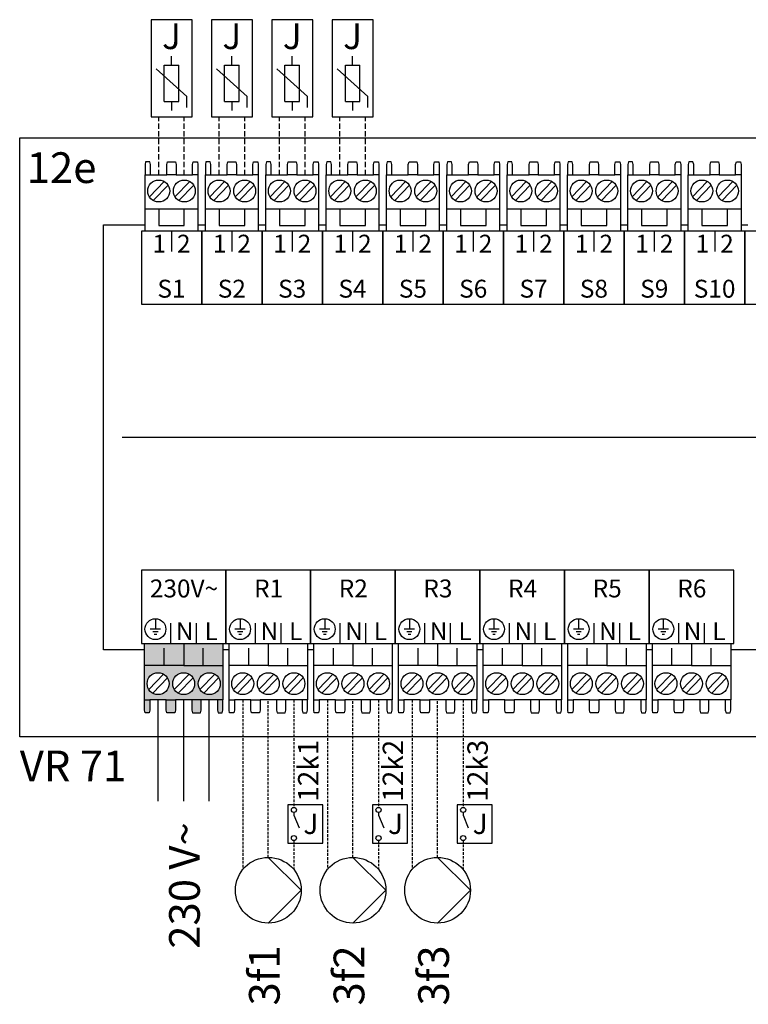
# Model space of a CAD drawing. Units: millimetres. Extents: x -1066 to 98122, y 3283 to 24060.
# Drawn here: x 20973 to 21258, y 7493 to 7878 of the extents above; entities that cross this region are included whole.
import ezdxf
from ezdxf.enums import TextEntityAlignment as Align

# ---------------------------------------------------------------- set-up
doc = ezdxf.new("R2010")
doc.units = ezdxf.units.MM
doc.linetypes.add('DASHEDX2', pattern=[1.5, 1, -0.5])
for name, color, linetype in [('VG_H_SYMBOL', 7, 'Continuous'), ('VG_MCT', 7, 'Continuous'), ('VG_MCT_LINE 230V 400V', 241, 'Continuous'), ('VG_MCT_LINE_ELV', 7, 'DASHEDX2'), ('VG_MCT_TEXT', 7, 'Continuous')]:
    doc.layers.add(name, color=color, linetype=linetype)
doc.styles.get("Standard").update_dxf_attribs({"font": 'arial.ttf'})

msp = doc.modelspace()

# ---------------------------------------------------------------- hatches: boundary and pattern name
at = {"true_color": 0xafd9aa}
h = msp.add_hatch(color=9, dxfattribs=at)
h.dxf.hatch_style = 1
h.paths.add_polyline_path([(21050.26, 7612.18), (21052.37, 7612.18), (21052.37, 7625.66), (21037.06, 7625.66), (21021.74, 7625.66), (21021.74, 7612.18), (21023.86, 7612.18), (21030.26, 7612.18), (21033.86, 7612.18), (21040.26, 7612.18), (21043.86, 7612.18)])
h.paths.add_polyline_path([(21047.06, 7614.23, -1), (21047.06, 7622.8, -1)], flags=16)
h.paths.add_polyline_path([(21037.06, 7614.23, -1), (21037.06, 7622.8, -1)], flags=16)
h.paths.add_polyline_path([(21027.06, 7614.23, -1), (21027.06, 7622.8, -1)], flags=16)
h.paths.add_polyline_path([(21043.59, 7607.08), (21043.86, 7608.1), (21043.86, 7612.18), (21040.26, 7612.18), (21040.26, 7608.1), (21040.53, 7607.08)])
h.paths.add_polyline_path([(21052.16, 7607.08), (21052.37, 7608.1), (21052.37, 7612.18), (21050.26, 7612.18), (21050.26, 7608.1), (21050.53, 7607.08)])
h.paths.add_polyline_path([(21033.58, 7607.08), (21033.86, 7608.1), (21033.86, 7612.18), (21030.26, 7612.18), (21030.26, 7608.1), (21030.52, 7607.08)])
h.paths.add_polyline_path([(21023.58, 7607.08), (21023.86, 7608.1), (21023.86, 7612.18), (21021.74, 7612.18), (21021.74, 7608.1), (21021.95, 7607.08)])
h.paths.add_polyline_path([(21029.4, 7625.66), (21029.4, 7631.79), (21021.74, 7631.79), (21021.74, 7625.66)])
h.paths.add_polyline_path([(21037.06, 7625.66), (21037.06, 7631.79), (21029.4, 7631.79), (21029.4, 7625.66)])
h.paths.add_polyline_path([(21044.71, 7625.66), (21044.71, 7631.79), (21037.06, 7631.79), (21037.06, 7625.66)])
h.paths.add_polyline_path([(21052.37, 7625.66), (21052.37, 7631.79), (21044.71, 7631.79), (21044.71, 7625.66)])
h.paths.add_polyline_path([(21052.37, 7631.79), (21052.37, 7634.24), (21037.06, 7634.24), (21037.06, 7631.79)])
h.paths.add_polyline_path([(21037.06, 7631.79), (21037.06, 7634.24), (21021.74, 7634.24), (21021.74, 7631.79)])

# ---------------------------------------------------------------- linework, layer by layer
at = {"layer": 'VG_H_SYMBOL', "linetype": 'Continuous'}
for p, q in [((21070.13, 7550.6), (21082.98, 7537.75)), ((21103.21, 7550.6), (21116.06, 7537.75)), ((21136.28, 7550.6), (21149.14, 7537.75)), ((21082.98, 7537.75), (21070.13, 7524.9)), ((21116.06, 7537.75), (21103.21, 7524.9)), ((21149.14, 7537.75), (21136.28, 7524.9))]:
    msp.add_line(p, q, dxfattribs=at)
for centre in [(21070.13, 7537.75), (21103.21, 7537.75), (21136.28, 7537.75)]:
    msp.add_circle(centre, 12.85, dxfattribs=at)
at = {"layer": 'VG_MCT'}
for p, q in [((21032.31, 7860.22), (21032.31, 7863.76)), ((21055.89, 7860.22), (21055.89, 7863.76)), ((21055.89, 7860.22), (21055.89, 7863.76)), ((21079.47, 7860.22), (21079.47, 7863.76)), ((21079.47, 7860.22), (21079.47, 7863.76)), ((21103.06, 7860.22), (21103.06, 7863.76)), ((21103.06, 7860.22), (21103.06, 7863.76)), ((21029.48, 7846.08), (21029.48, 7860.22)), ((21029.48, 7860.22), (21035.14, 7860.22)), ((21035.14, 7846.08), (21035.14, 7860.22)), ((21053.06, 7846.08), (21053.06, 7860.22)), ((21053.06, 7860.22), (21058.72, 7860.22)), ((21053.06, 7846.08), (21053.06, 7860.22)), ((21053.06, 7860.22), (21058.72, 7860.22)), ((21058.72, 7846.08), (21058.72, 7860.22)), ((21058.72, 7846.08), (21058.72, 7860.22)), ((21076.64, 7846.08), (21076.64, 7860.22)), ((21076.64, 7860.22), (21082.3, 7860.22)), ((21076.64, 7846.08), (21076.64, 7860.22)), ((21076.64, 7860.22), (21082.3, 7860.22)), ((21082.3, 7846.08), (21082.3, 7860.22)), ((21082.3, 7846.08), (21082.3, 7860.22)), ((21100.23, 7846.08), (21100.23, 7860.22)), ((21100.23, 7860.22), (21105.88, 7860.22)), ((21100.23, 7846.08), (21100.23, 7860.22)), ((21100.23, 7860.22), (21105.88, 7860.22)), ((21105.88, 7846.08), (21105.88, 7860.22)), ((21105.88, 7846.08), (21105.88, 7860.22)), ((21038.3, 7848.03), (21026.31, 7858.82)), ((21061.88, 7848.03), (21049.9, 7858.82)), ((21061.88, 7848.03), (21049.9, 7858.82)), ((21085.47, 7848.03), (21073.48, 7858.82)), ((21085.47, 7848.03), (21073.48, 7858.82)), ((21109.05, 7848.03), (21097.06, 7858.82)), ((21109.05, 7848.03), (21097.06, 7858.82)), ((21029.48, 7846.08), (21035.14, 7846.08)), ((21032.31, 7846.08), (21032.31, 7842.55)), ((21038.3, 7843.79), (21038.3, 7848.03)), ((21053.06, 7846.08), (21058.72, 7846.08)), ((21053.06, 7846.08), (21058.72, 7846.08)), ((21055.89, 7846.08), (21055.89, 7842.55)), ((21055.89, 7846.08), (21055.89, 7842.55)), ((21061.88, 7843.79), (21061.88, 7848.03)), ((21061.88, 7843.79), (21061.88, 7848.03)), ((21076.64, 7846.08), (21082.3, 7846.08)), ((21076.64, 7846.08), (21082.3, 7846.08)), ((21079.47, 7846.08), (21079.47, 7842.55)), ((21079.47, 7846.08), (21079.47, 7842.55)), ((21085.47, 7843.79), (21085.47, 7848.03)), ((21085.47, 7843.79), (21085.47, 7848.03)), ((21100.23, 7846.08), (21105.88, 7846.08)), ((21100.23, 7846.08), (21105.88, 7846.08)), ((21103.06, 7846.08), (21103.06, 7842.55)), ((21103.06, 7846.08), (21103.06, 7842.55)), ((21109.05, 7843.79), (21109.05, 7848.03)), ((21109.05, 7843.79), (21109.05, 7848.03)), ((21022, 7795.37), (21022, 7817.43)), ((21024.11, 7817.43), (21030.51, 7817.43)), ((21034.11, 7817.43), (21040.51, 7817.43)), ((21042.62, 7817.43), (21042.62, 7795.37)), ((21045.58, 7795.37), (21045.58, 7817.43)), ((21047.69, 7817.43), (21054.09, 7817.43)), ((21057.69, 7817.43), (21064.09, 7817.43)), ((21066.2, 7817.43), (21066.2, 7795.37)), ((21069.16, 7795.37), (21069.16, 7817.43)), ((21071.27, 7817.43), (21077.67, 7817.43)), ((21081.27, 7817.43), (21087.67, 7817.43)), ((21089.78, 7817.43), (21089.78, 7795.37)), ((21092.74, 7795.37), (21092.74, 7817.43)), ((21094.85, 7817.43), (21101.25, 7817.43)), ((21104.85, 7817.43), (21111.25, 7817.43)), ((21113.37, 7817.43), (21113.37, 7795.37)), ((21116.33, 7795.37), (21116.33, 7817.43)), ((21118.43, 7817.43), (21124.83, 7817.43)), ((21128.43, 7817.43), (21134.83, 7817.43)), ((21136.95, 7817.43), (21136.95, 7795.37)), ((21139.91, 7795.37), (21139.91, 7817.43)), ((21142.02, 7817.43), (21148.42, 7817.43)), ((21152.02, 7817.43), (21158.42, 7817.43)), ((21160.53, 7817.43), (21160.53, 7795.37)), ((21163.49, 7795.37), (21163.49, 7817.43)), ((21165.6, 7817.43), (21172, 7817.43)), ((21175.6, 7817.43), (21182, 7817.43)), ((21184.11, 7817.43), (21184.11, 7795.37)), ((21187.07, 7795.37), (21187.07, 7817.43)), ((21189.18, 7817.43), (21195.58, 7817.43)), ((21199.18, 7817.43), (21205.58, 7817.43)), ((21207.69, 7817.43), (21207.69, 7795.37)), ((21210.65, 7795.37), (21210.65, 7817.43)), ((21212.76, 7817.43), (21219.16, 7817.43)), ((21222.76, 7817.43), (21229.16, 7817.43)), ((21231.28, 7817.43), (21231.28, 7795.37)), ((21234.24, 7795.37), (21234.24, 7817.43)), ((21236.35, 7817.43), (21242.75, 7817.43)), ((21246.35, 7817.43), (21252.75, 7817.43)), ((21254.86, 7817.43), (21254.86, 7795.37)), ((21023.64, 7808.87), (21029.41, 7814.83)), ((21033.64, 7808.87), (21039.41, 7814.83)), ((21047.22, 7808.87), (21052.99, 7814.83)), ((21057.22, 7808.87), (21062.99, 7814.83)), ((21070.8, 7808.87), (21076.58, 7814.83)), ((21080.8, 7808.87), (21086.58, 7814.83)), ((21094.39, 7808.87), (21100.16, 7814.83)), ((21104.39, 7808.87), (21110.16, 7814.83)), ((21117.97, 7808.87), (21123.74, 7814.83)), ((21127.97, 7808.87), (21133.74, 7814.83)), ((21141.55, 7808.87), (21147.32, 7814.83)), ((21151.55, 7808.87), (21157.32, 7814.83)), ((21165.13, 7808.87), (21170.91, 7814.83)), ((21175.13, 7808.87), (21180.91, 7814.83)), ((21188.72, 7808.87), (21194.49, 7814.83)), ((21198.72, 7808.87), (21204.49, 7814.83)), ((21212.3, 7808.87), (21218.07, 7814.83)), ((21222.3, 7808.87), (21228.07, 7814.83)), ((21235.88, 7808.87), (21241.65, 7814.83)), ((21245.88, 7808.87), (21251.65, 7814.83)), ((21025.2, 7807.36), (21030.97, 7813.33)), ((21035.2, 7807.36), (21040.97, 7813.33)), ((21048.78, 7807.36), (21054.55, 7813.33)), ((21058.78, 7807.36), (21064.55, 7813.33)), ((21072.36, 7807.36), (21078.13, 7813.33)), ((21082.36, 7807.36), (21088.13, 7813.33)), ((21095.94, 7807.36), (21101.71, 7813.33)), ((21105.94, 7807.36), (21111.71, 7813.33)), ((21119.52, 7807.36), (21125.3, 7813.33)), ((21129.52, 7807.36), (21135.3, 7813.33)), ((21143.11, 7807.36), (21148.88, 7813.33)), ((21153.11, 7807.36), (21158.88, 7813.33)), ((21166.69, 7807.36), (21172.46, 7813.33)), ((21176.69, 7807.36), (21182.46, 7813.33)), ((21190.27, 7807.36), (21196.04, 7813.33)), ((21200.27, 7807.36), (21206.04, 7813.33)), ((21213.85, 7807.36), (21219.62, 7813.33)), ((21223.85, 7807.36), (21229.62, 7813.33)), ((21237.44, 7807.36), (21243.21, 7813.33)), ((21247.44, 7807.36), (21253.21, 7813.33)), ((21042.62, 7803.95), (21022, 7803.95)), ((21066.2, 7803.95), (21045.58, 7803.95)), ((21089.78, 7803.95), (21069.16, 7803.95)), ((21113.37, 7803.95), (21092.74, 7803.95)), ((21136.95, 7803.95), (21116.33, 7803.95)), ((21160.53, 7803.95), (21139.91, 7803.95)), ((21184.11, 7803.95), (21163.49, 7803.95)), ((21207.69, 7803.95), (21187.07, 7803.95)), ((21231.28, 7803.95), (21210.65, 7803.95)), ((21254.86, 7803.95), (21234.24, 7803.95)), ((21032.31, 7795.37), (21032.31, 7787.44)), ((21055.89, 7795.37), (21055.89, 7787.44)), ((21079.47, 7795.37), (21079.47, 7787.44)), ((21103.06, 7795.37), (21103.06, 7787.44)), ((21126.64, 7795.37), (21126.64, 7787.44)), ((21150.22, 7795.37), (21150.22, 7787.44)), ((21173.8, 7795.37), (21173.8, 7787.44)), ((21197.38, 7795.37), (21197.38, 7787.44)), ((21220.97, 7795.37), (21220.97, 7787.44)), ((21244.55, 7795.37), (21244.55, 7787.44)), ((21012.99, 7714.81), (21459.81, 7714.81)), ((21026.02, 7643.9), (21026.02, 7639.81)), ((21032.05, 7634.24), (21032.05, 7642.17)), ((21042.06, 7634.24), (21042.06, 7642.17)), ((21053.59, 7634.24), (21053.59, 7642.17)), ((21059.09, 7643.9), (21059.09, 7639.81)), ((21065.13, 7634.24), (21065.13, 7642.17)), ((21075.13, 7634.24), (21075.13, 7642.17)), ((21086.67, 7634.24), (21086.67, 7642.17)), ((21092.17, 7643.9), (21092.17, 7639.81)), ((21098.21, 7634.24), (21098.21, 7642.17)), ((21108.21, 7634.24), (21108.21, 7642.17)), ((21119.75, 7634.24), (21119.75, 7642.17)), ((21119.75, 7634.24), (21119.75, 7642.17)), ((21125.25, 7643.9), (21125.25, 7639.81)), ((21131.28, 7634.24), (21131.28, 7642.17)), ((21141.29, 7634.24), (21141.29, 7642.17)), ((21152.82, 7634.24), (21152.82, 7642.17)), ((21158.32, 7643.9), (21158.32, 7639.81)), ((21164.36, 7634.24), (21164.36, 7642.17)), ((21174.36, 7634.24), (21174.36, 7642.17)), ((21185.9, 7634.24), (21185.9, 7642.17)), ((21191.4, 7643.9), (21191.4, 7639.81)), ((21197.43, 7634.24), (21197.43, 7642.17)), ((21207.44, 7634.24), (21207.44, 7642.17)), ((21218.97, 7634.24), (21218.97, 7642.17)), ((21224.48, 7643.9), (21224.48, 7639.81)), ((21230.51, 7634.24), (21230.51, 7642.17)), ((21240.52, 7634.24), (21240.52, 7642.17)), ((21252.05, 7634.24), (21252.05, 7642.17)), ((21028.06, 7639.81), (21023.98, 7639.81)), ((21027.04, 7638.79), (21025, 7638.79)), ((21026.53, 7637.77), (21025.51, 7637.77)), ((21061.14, 7639.81), (21057.05, 7639.81)), ((21060.12, 7638.79), (21058.07, 7638.79)), ((21059.6, 7637.77), (21058.58, 7637.77)), ((21094.21, 7639.81), (21090.13, 7639.81)), ((21093.19, 7638.79), (21091.15, 7638.79)), ((21092.68, 7637.77), (21091.66, 7637.77)), ((21127.29, 7639.81), (21123.21, 7639.81)), ((21126.27, 7638.79), (21124.23, 7638.79)), ((21125.76, 7637.77), (21124.74, 7637.77)), ((21160.36, 7639.81), (21156.28, 7639.81)), ((21159.34, 7638.79), (21157.3, 7638.79)), ((21158.83, 7637.77), (21157.81, 7637.77)), ((21193.44, 7639.81), (21189.36, 7639.81)), ((21192.42, 7638.79), (21190.38, 7638.79)), ((21191.91, 7637.77), (21190.89, 7637.77)), ((21226.52, 7639.81), (21222.43, 7639.81)), ((21225.5, 7638.79), (21223.45, 7638.79)), ((21224.99, 7637.77), (21223.97, 7637.77)), ((21021.74, 7634.24), (21052.37, 7634.24)), ((21021.74, 7612.18), (21021.74, 7634.24)), ((21052.37, 7634.24), (21052.37, 7612.18)), ((21054.82, 7634.24), (21085.45, 7634.24)), ((21054.82, 7612.18), (21054.82, 7634.24)), ((21085.45, 7634.24), (21085.45, 7612.18)), ((21087.9, 7634.24), (21118.52, 7634.24)), ((21087.9, 7612.18), (21087.9, 7634.24)), ((21118.52, 7634.24), (21118.52, 7612.18)), ((21120.97, 7634.24), (21151.6, 7634.24)), ((21120.97, 7612.18), (21120.97, 7634.24)), ((21151.6, 7634.24), (21151.6, 7612.18)), ((21154.05, 7634.24), (21184.67, 7634.24)), ((21154.05, 7612.18), (21154.05, 7634.24)), ((21184.67, 7634.24), (21184.67, 7612.18)), ((21187.12, 7634.24), (21217.75, 7634.24)), ((21187.12, 7612.18), (21187.12, 7634.24)), ((21217.75, 7634.24), (21217.75, 7612.18)), ((21220.2, 7634.24), (21250.83, 7634.24)), ((21220.2, 7612.18), (21220.2, 7634.24)), ((21250.83, 7634.24), (21250.83, 7612.18)), ((21029.4, 7625.66), (21029.4, 7632.4)), ((21044.71, 7625.66), (21044.71, 7632.4)), ((21062.48, 7625.66), (21062.48, 7632.4)), ((21077.79, 7625.66), (21077.79, 7632.4)), ((21095.55, 7625.66), (21095.55, 7632.4)), ((21110.86, 7625.66), (21110.86, 7632.4)), ((21128.63, 7625.66), (21128.63, 7632.4)), ((21143.94, 7625.66), (21143.94, 7632.4)), ((21161.7, 7625.66), (21161.7, 7632.4)), ((21177.02, 7625.66), (21177.02, 7632.4)), ((21194.78, 7625.66), (21194.78, 7632.4)), ((21210.09, 7625.66), (21210.09, 7632.4)), ((21227.86, 7625.66), (21227.86, 7632.4)), ((21243.17, 7625.66), (21243.17, 7632.4)), ((21037.06, 7625.66), (21052.37, 7625.66)), ((21070.13, 7625.66), (21085.45, 7625.66)), ((21103.21, 7625.66), (21118.52, 7625.66)), ((21136.28, 7625.66), (21151.6, 7625.66)), ((21169.36, 7625.66), (21184.67, 7625.66)), ((21202.44, 7625.66), (21217.75, 7625.66)), ((21235.51, 7625.66), (21250.83, 7625.66)), ((21029.17, 7622.25), (21023.39, 7616.28)), ((21039.17, 7622.25), (21033.39, 7616.28)), ((21049.17, 7622.25), (21043.39, 7616.28)), ((21062.24, 7622.25), (21056.47, 7616.28)), ((21072.24, 7622.25), (21066.47, 7616.28)), ((21082.24, 7622.25), (21076.47, 7616.28)), ((21095.32, 7622.25), (21089.55, 7616.28)), ((21105.32, 7622.25), (21099.55, 7616.28)), ((21115.32, 7622.25), (21109.55, 7616.28)), ((21128.39, 7622.25), (21122.62, 7616.28)), ((21138.39, 7622.25), (21132.62, 7616.28)), ((21148.39, 7622.25), (21142.62, 7616.28)), ((21161.47, 7622.25), (21155.7, 7616.28)), ((21171.47, 7622.25), (21165.7, 7616.28)), ((21181.47, 7622.25), (21175.7, 7616.28)), ((21194.55, 7622.25), (21188.78, 7616.28)), ((21204.55, 7622.25), (21198.78, 7616.28)), ((21214.55, 7622.25), (21208.78, 7616.28)), ((21227.62, 7622.25), (21221.85, 7616.28)), ((21237.62, 7622.25), (21231.85, 7616.28)), ((21247.62, 7622.25), (21241.85, 7616.28)), ((21030.72, 7620.74), (21024.95, 7614.78)), ((21040.72, 7620.74), (21034.95, 7614.78)), ((21050.72, 7620.74), (21044.95, 7614.78)), ((21063.8, 7620.74), (21058.03, 7614.78)), ((21073.8, 7620.74), (21068.03, 7614.78)), ((21083.8, 7620.74), (21078.03, 7614.78)), ((21096.87, 7620.74), (21091.1, 7614.78)), ((21106.87, 7620.74), (21101.1, 7614.78)), ((21116.87, 7620.74), (21111.1, 7614.78)), ((21129.95, 7620.74), (21124.18, 7614.78)), ((21139.95, 7620.74), (21134.18, 7614.78)), ((21149.95, 7620.74), (21144.18, 7614.78)), ((21163.03, 7620.74), (21157.25, 7614.78)), ((21173.03, 7620.74), (21167.25, 7614.78)), ((21183.03, 7620.74), (21177.25, 7614.78)), ((21196.1, 7620.74), (21190.33, 7614.78)), ((21206.1, 7620.74), (21200.33, 7614.78)), ((21216.1, 7620.74), (21210.33, 7614.78)), ((21229.18, 7620.74), (21223.41, 7614.78)), ((21239.18, 7620.74), (21233.41, 7614.78)), ((21249.18, 7620.74), (21243.41, 7614.78)), ((21030.26, 7612.18), (21023.86, 7612.18)), ((21040.26, 7612.18), (21033.86, 7612.18)), ((21050.26, 7612.18), (21043.86, 7612.18)), ((21063.33, 7612.18), (21056.93, 7612.18)), ((21073.33, 7612.18), (21066.93, 7612.18)), ((21083.33, 7612.18), (21076.93, 7612.18)), ((21096.41, 7612.18), (21090.01, 7612.18)), ((21106.41, 7612.18), (21100.01, 7612.18)), ((21116.41, 7612.18), (21110.01, 7612.18)), ((21129.48, 7612.18), (21123.08, 7612.18)), ((21139.48, 7612.18), (21133.08, 7612.18)), ((21149.48, 7612.18), (21143.08, 7612.18)), ((21162.56, 7612.18), (21156.16, 7612.18)), ((21172.56, 7612.18), (21166.16, 7612.18)), ((21182.56, 7612.18), (21176.16, 7612.18)), ((21195.64, 7612.18), (21189.24, 7612.18)), ((21205.64, 7612.18), (21199.24, 7612.18)), ((21215.64, 7612.18), (21209.24, 7612.18)), ((21228.71, 7612.18), (21222.31, 7612.18)), ((21238.71, 7612.18), (21232.31, 7612.18)), ((21248.71, 7612.18), (21242.31, 7612.18)), ((21080.13, 7568.13), (21080.13, 7567.13)), ((21080.13, 7568.13), (21080.13, 7567.13)), ((21080.13, 7567.13), (21082.13, 7562.13)), ((21080.13, 7567.13), (21082.13, 7562.13)), ((21113.21, 7568.13), (21113.21, 7567.13)), ((21113.21, 7568.13), (21113.21, 7567.13)), ((21113.21, 7567.13), (21115.21, 7562.13)), ((21113.21, 7567.13), (21115.21, 7562.13)), ((21146.28, 7568.13), (21146.28, 7567.13)), ((21146.28, 7568.13), (21146.28, 7567.13)), ((21146.28, 7567.13), (21148.28, 7562.13)), ((21146.28, 7567.13), (21148.28, 7562.13))]:
    msp.add_line(p, q, dxfattribs=at)
for points in [[(21024.31, 7878.06), (21024.31, 7840.06), (21040.31, 7840.06), (21040.31, 7878.06)], [(21047.89, 7878.06), (21047.89, 7840.06), (21063.89, 7840.06), (21063.89, 7878.06)], [(21047.89, 7878.06), (21047.89, 7840.06), (21063.89, 7840.06), (21063.89, 7878.06)], [(21071.47, 7878.06), (21071.47, 7840.06), (21087.47, 7840.06), (21087.47, 7878.06)], [(21071.47, 7878.06), (21071.47, 7840.06), (21087.47, 7840.06), (21087.47, 7878.06)], [(21095.06, 7878.06), (21095.06, 7840.06), (21111.06, 7840.06), (21111.06, 7878.06)], [(21095.06, 7878.06), (21095.06, 7840.06), (21111.06, 7840.06), (21111.06, 7878.06)], [(20972.98, 7831.92), (21491.39, 7831.92), (21491.39, 7597.66), (20972.98, 7597.66)], [(21044.1, 7766.79), (21044.1, 7795.37), (21020.52, 7795.37), (21020.52, 7766.79)], [(21067.68, 7766.79), (21067.68, 7795.37), (21044.1, 7795.37), (21044.1, 7766.79)], [(21091.26, 7766.79), (21091.26, 7795.37), (21067.68, 7795.37), (21067.68, 7766.79)], [(21114.85, 7766.79), (21114.85, 7795.37), (21091.26, 7795.37), (21091.26, 7766.79)], [(21138.43, 7766.79), (21138.43, 7795.37), (21114.85, 7795.37), (21114.85, 7766.79)], [(21162.01, 7766.79), (21162.01, 7795.37), (21138.43, 7795.37), (21138.43, 7766.79)], [(21185.59, 7766.79), (21185.59, 7795.37), (21162.01, 7795.37), (21162.01, 7766.79)], [(21209.17, 7766.79), (21209.17, 7795.37), (21185.59, 7795.37), (21185.59, 7766.79)], [(21232.76, 7766.79), (21232.76, 7795.37), (21209.17, 7795.37), (21209.17, 7766.79)], [(21256.34, 7766.79), (21256.34, 7795.37), (21232.76, 7795.37), (21232.76, 7766.79)], [(21279.92, 7766.79), (21279.92, 7795.37), (21256.34, 7795.37), (21256.34, 7766.79)], [(21053.59, 7662.82), (21020.52, 7662.82), (21020.52, 7634.24), (21053.59, 7634.24)], [(21086.67, 7662.82), (21053.59, 7662.82), (21053.59, 7634.24), (21086.67, 7634.24)], [(21119.75, 7662.82), (21086.67, 7662.82), (21086.67, 7634.24), (21119.75, 7634.24)], [(21152.82, 7662.82), (21119.75, 7662.82), (21119.75, 7634.24), (21152.82, 7634.24)], [(21185.9, 7662.82), (21152.82, 7662.82), (21152.82, 7634.24), (21185.9, 7634.24)], [(21218.97, 7662.82), (21185.9, 7662.82), (21185.9, 7634.24), (21218.97, 7634.24)], [(21252.05, 7662.82), (21218.97, 7662.82), (21218.97, 7634.24), (21252.05, 7634.24)], [(21077.79, 7556.13), (21091.48, 7556.13), (21091.48, 7571.13), (21077.79, 7571.13)], [(21077.79, 7556.13), (21091.48, 7556.13), (21091.48, 7571.13), (21077.79, 7571.13)], [(21110.87, 7556.13), (21124.56, 7556.13), (21124.56, 7571.13), (21110.87, 7571.13)], [(21110.87, 7556.13), (21124.56, 7556.13), (21124.56, 7571.13), (21110.87, 7571.13)], [(21143.95, 7556.13), (21157.63, 7556.13), (21157.63, 7571.13), (21143.95, 7571.13)], [(21143.95, 7556.13), (21157.63, 7556.13), (21157.63, 7571.13), (21143.95, 7571.13)]]:
    msp.add_lwpolyline(points, close=True, dxfattribs=at)
for points in [[(21024.11, 7817.43), (21024.11, 7821.51), (21023.84, 7822.53), (21022.2, 7822.53), (21022, 7821.51), (21022, 7817.43), (21024.11, 7817.43)], [(21030.51, 7817.43), (21030.51, 7821.51), (21030.78, 7822.53), (21033.84, 7822.53), (21034.11, 7821.51), (21034.11, 7817.43), (21030.51, 7817.43)], [(21040.51, 7817.43), (21040.51, 7821.51), (21040.78, 7822.53), (21042.42, 7822.53), (21042.62, 7821.51), (21042.62, 7817.43), (21040.51, 7817.43)], [(21047.69, 7817.43), (21047.69, 7821.51), (21047.42, 7822.53), (21045.78, 7822.53), (21045.58, 7821.51), (21045.58, 7817.43), (21047.69, 7817.43)], [(21054.09, 7817.43), (21054.09, 7821.51), (21054.36, 7822.53), (21057.42, 7822.53), (21057.69, 7821.51), (21057.69, 7817.43), (21054.09, 7817.43)], [(21064.09, 7817.43), (21064.09, 7821.51), (21064.36, 7822.53), (21066, 7822.53), (21066.2, 7821.51), (21066.2, 7817.43), (21064.09, 7817.43)], [(21071.27, 7817.43), (21071.27, 7821.51), (21071, 7822.53), (21069.37, 7822.53), (21069.16, 7821.51), (21069.16, 7817.43), (21071.28, 7817.43)], [(21077.67, 7817.43), (21077.67, 7821.51), (21077.94, 7822.53), (21081, 7822.53), (21081.27, 7821.51), (21081.27, 7817.43), (21077.67, 7817.43)], [(21087.67, 7817.43), (21087.67, 7821.51), (21087.95, 7822.53), (21089.58, 7822.53), (21089.78, 7821.51), (21089.78, 7817.43), (21087.67, 7817.43)], [(21094.85, 7817.43), (21094.85, 7821.51), (21094.58, 7822.53), (21092.95, 7822.53), (21092.74, 7821.51), (21092.74, 7817.43), (21094.86, 7817.43)], [(21101.25, 7817.43), (21101.25, 7821.51), (21101.52, 7822.53), (21104.59, 7822.53), (21104.85, 7821.51), (21104.85, 7817.43), (21101.25, 7817.43)], [(21111.25, 7817.43), (21111.25, 7821.51), (21111.53, 7822.53), (21113.16, 7822.53), (21113.37, 7821.51), (21113.37, 7817.43), (21111.25, 7817.43)], [(21118.43, 7817.43), (21118.43, 7821.51), (21118.16, 7822.53), (21116.53, 7822.53), (21116.33, 7821.51), (21116.33, 7817.43), (21118.44, 7817.43)], [(21124.83, 7817.43), (21124.83, 7821.51), (21125.11, 7822.53), (21128.17, 7822.53), (21128.43, 7821.51), (21128.43, 7817.43), (21124.83, 7817.43)], [(21134.83, 7817.43), (21134.83, 7821.51), (21135.11, 7822.53), (21136.74, 7822.53), (21136.95, 7821.51), (21136.95, 7817.43), (21134.83, 7817.43)], [(21142.02, 7817.43), (21142.02, 7821.51), (21141.75, 7822.53), (21140.11, 7822.53), (21139.91, 7821.51), (21139.91, 7817.43), (21142.02, 7817.43)], [(21148.42, 7817.43), (21148.42, 7821.51), (21148.69, 7822.53), (21151.75, 7822.53), (21152.02, 7821.51), (21152.02, 7817.43), (21148.42, 7817.43)], [(21158.42, 7817.43), (21158.42, 7821.51), (21158.69, 7822.53), (21160.33, 7822.53), (21160.53, 7821.51), (21160.53, 7817.43), (21158.42, 7817.43)], [(21165.6, 7817.43), (21165.6, 7821.51), (21165.33, 7822.53), (21163.69, 7822.53), (21163.49, 7821.51), (21163.49, 7817.43), (21165.6, 7817.43)], [(21172, 7817.43), (21172, 7821.51), (21172.27, 7822.53), (21175.33, 7822.53), (21175.6, 7821.51), (21175.6, 7817.43), (21172, 7817.43)], [(21182, 7817.43), (21182, 7821.51), (21182.27, 7822.53), (21183.91, 7822.53), (21184.11, 7821.51), (21184.11, 7817.43), (21182, 7817.43)], [(21189.18, 7817.43), (21189.18, 7821.51), (21188.91, 7822.53), (21187.28, 7822.53), (21187.07, 7821.51), (21187.07, 7817.43), (21189.19, 7817.43)], [(21195.58, 7817.43), (21195.58, 7821.51), (21195.85, 7822.53), (21198.91, 7822.53), (21199.18, 7821.51), (21199.18, 7817.43), (21195.58, 7817.43)], [(21205.58, 7817.43), (21205.58, 7821.51), (21205.86, 7822.53), (21207.49, 7822.53), (21207.69, 7821.51), (21207.69, 7817.43), (21205.58, 7817.43)], [(21212.76, 7817.43), (21212.76, 7821.51), (21212.49, 7822.53), (21210.86, 7822.53), (21210.65, 7821.51), (21210.65, 7817.43), (21212.77, 7817.43)], [(21219.16, 7817.43), (21219.16, 7821.51), (21219.43, 7822.53), (21222.5, 7822.53), (21222.76, 7821.51), (21222.76, 7817.43), (21219.16, 7817.43)], [(21229.16, 7817.43), (21229.16, 7821.51), (21229.44, 7822.53), (21231.07, 7822.53), (21231.28, 7821.51), (21231.28, 7817.43), (21229.16, 7817.43)], [(21236.35, 7817.43), (21236.35, 7821.51), (21236.07, 7822.53), (21234.44, 7822.53), (21234.24, 7821.51), (21234.24, 7817.43), (21236.35, 7817.43)], [(21242.75, 7817.43), (21242.75, 7821.51), (21243.02, 7822.53), (21246.08, 7822.53), (21246.35, 7821.51), (21246.35, 7817.43), (21242.75, 7817.43)], [(21252.75, 7817.43), (21252.75, 7821.51), (21253.02, 7822.53), (21254.65, 7822.53), (21254.86, 7821.51), (21254.86, 7817.43), (21252.75, 7817.43)], [(21027.31, 7803.95), (21027.31, 7797.62), (21037.31, 7797.62), (21037.31, 7803.95)], [(21050.89, 7803.95), (21050.89, 7797.62), (21060.89, 7797.62), (21060.89, 7803.95)], [(21074.47, 7803.95), (21074.47, 7797.62), (21084.47, 7797.62), (21084.47, 7803.95)], [(21098.05, 7803.95), (21098.05, 7797.62), (21108.05, 7797.62), (21108.05, 7803.95)], [(21121.63, 7803.95), (21121.63, 7797.62), (21131.63, 7797.62), (21131.63, 7803.95)], [(21145.22, 7803.95), (21145.22, 7797.62), (21155.22, 7797.62), (21155.22, 7803.95)], [(21168.8, 7803.95), (21168.8, 7797.62), (21178.8, 7797.62), (21178.8, 7803.95)], [(21192.38, 7803.95), (21192.38, 7797.62), (21202.38, 7797.62), (21202.38, 7803.95)], [(21215.96, 7803.95), (21215.96, 7797.62), (21225.96, 7797.62), (21225.96, 7803.95)], [(21239.55, 7803.95), (21239.55, 7797.62), (21249.55, 7797.62), (21249.55, 7803.95)], [(21005.78, 7797.83), (21022, 7797.83)], [(21021.74, 7631.79), (21005.78, 7631.79), (21005.78, 7797.83)], [(21042.62, 7797.83), (21045.58, 7797.83)], [(21066.2, 7797.83), (21069.16, 7797.83)], [(21089.78, 7797.83), (21092.74, 7797.83)], [(21113.37, 7797.83), (21116.33, 7797.83)], [(21136.95, 7797.83), (21139.91, 7797.83)], [(21160.53, 7797.83), (21163.24, 7797.83)], [(21184.11, 7797.83), (21186.82, 7797.83)], [(21207.69, 7797.83), (21210.4, 7797.83)], [(21231.28, 7797.83), (21233.98, 7797.83)], [(21254.86, 7797.83), (21257.56, 7797.83)], [(21037.06, 7634.24), (21037.06, 7625.66), (21021.74, 7625.66)], [(21070.13, 7634.24), (21070.13, 7625.66), (21054.82, 7625.66)], [(21103.21, 7634.24), (21103.21, 7625.66), (21087.9, 7625.66)], [(21136.28, 7634.24), (21136.28, 7625.66), (21120.97, 7625.66)], [(21169.36, 7634.24), (21169.36, 7625.66), (21154.05, 7625.66)], [(21202.44, 7634.24), (21202.44, 7625.66), (21187.12, 7625.66)], [(21235.51, 7634.24), (21235.51, 7625.66), (21220.2, 7625.66)], [(21054.82, 7631.79), (21052.37, 7631.79)], [(21087.9, 7631.79), (21085.45, 7631.79)], [(21154.05, 7631.79), (21151.6, 7631.79)], [(21220.2, 7631.79), (21217.75, 7631.79)], [(21279.28, 7631.79), (21250.83, 7631.79)], [(21023.86, 7612.18), (21023.86, 7608.1), (21023.58, 7607.08), (21021.95, 7607.08), (21021.74, 7608.1), (21021.74, 7612.18), (21023.86, 7612.18)], [(21033.86, 7612.18), (21033.86, 7608.1), (21033.58, 7607.08), (21030.52, 7607.08), (21030.26, 7608.1), (21030.26, 7612.18), (21033.86, 7612.18)], [(21040.26, 7612.18), (21040.26, 7608.1), (21040.53, 7607.08), (21043.59, 7607.08), (21043.86, 7608.1), (21043.86, 7612.18), (21040.26, 7612.18)], [(21050.26, 7612.18), (21050.26, 7608.1), (21050.53, 7607.08), (21052.16, 7607.08), (21052.37, 7608.1), (21052.37, 7612.18), (21050.26, 7612.18)], [(21056.93, 7612.18), (21056.93, 7608.1), (21056.66, 7607.08), (21055.02, 7607.08), (21054.82, 7608.1), (21054.82, 7612.18), (21056.93, 7612.18)], [(21066.93, 7612.18), (21066.93, 7608.1), (21066.66, 7607.08), (21063.6, 7607.08), (21063.33, 7608.1), (21063.33, 7612.18), (21066.93, 7612.18)], [(21073.33, 7612.18), (21073.33, 7608.1), (21073.6, 7607.08), (21076.67, 7607.08), (21076.93, 7608.1), (21076.93, 7612.18), (21073.33, 7612.18)], [(21083.33, 7612.18), (21083.33, 7608.1), (21083.61, 7607.08), (21085.24, 7607.08), (21085.45, 7608.1), (21085.45, 7612.18), (21083.33, 7612.18)], [(21090.01, 7612.18), (21090.01, 7608.1), (21089.73, 7607.08), (21088.1, 7607.08), (21087.9, 7608.1), (21087.9, 7612.18), (21090.01, 7612.18)], [(21100.01, 7612.18), (21100.01, 7608.1), (21099.74, 7607.08), (21096.67, 7607.08), (21096.41, 7608.1), (21096.41, 7612.18), (21100.01, 7612.18)], [(21106.41, 7612.18), (21106.41, 7608.1), (21106.68, 7607.08), (21109.74, 7607.08), (21110.01, 7608.1), (21110.01, 7612.18), (21106.41, 7612.18)], [(21116.41, 7612.18), (21116.41, 7608.1), (21116.68, 7607.08), (21118.32, 7607.08), (21118.52, 7608.1), (21118.52, 7612.18), (21116.41, 7612.18)], [(21123.08, 7612.18), (21123.08, 7608.1), (21122.81, 7607.08), (21121.18, 7607.08), (21120.97, 7608.1), (21120.97, 7612.18), (21123.08, 7612.18)], [(21133.08, 7612.18), (21133.08, 7608.1), (21132.81, 7607.08), (21129.75, 7607.08), (21129.48, 7608.1), (21129.48, 7612.18), (21133.08, 7612.18)], [(21139.48, 7612.18), (21139.48, 7608.1), (21139.76, 7607.08), (21142.82, 7607.08), (21143.08, 7608.1), (21143.08, 7612.18), (21139.48, 7612.18)], [(21149.48, 7612.18), (21149.48, 7608.1), (21149.76, 7607.08), (21151.39, 7607.08), (21151.6, 7608.1), (21151.6, 7612.18), (21149.48, 7612.18)], [(21156.16, 7612.18), (21156.16, 7608.1), (21155.89, 7607.08), (21154.25, 7607.08), (21154.05, 7608.1), (21154.05, 7612.18), (21156.16, 7612.18)], [(21166.16, 7612.18), (21166.16, 7608.1), (21165.89, 7607.08), (21162.83, 7607.08), (21162.56, 7608.1), (21162.56, 7612.18), (21166.16, 7612.18)], [(21172.56, 7612.18), (21172.56, 7608.1), (21172.83, 7607.08), (21175.89, 7607.08), (21176.16, 7608.1), (21176.16, 7612.18), (21172.56, 7612.18)], [(21182.56, 7612.18), (21182.56, 7608.1), (21182.84, 7607.08), (21184.47, 7607.08), (21184.67, 7608.1), (21184.67, 7612.18), (21182.56, 7612.18)], [(21189.24, 7612.18), (21189.24, 7608.1), (21188.96, 7607.08), (21187.33, 7607.08), (21187.12, 7608.1), (21187.12, 7612.18), (21189.24, 7612.18)], [(21199.24, 7612.18), (21199.24, 7608.1), (21198.97, 7607.08), (21195.9, 7607.08), (21195.64, 7608.1), (21195.64, 7612.18), (21199.24, 7612.18)], [(21205.64, 7612.18), (21205.64, 7608.1), (21205.91, 7607.08), (21208.97, 7607.08), (21209.24, 7608.1), (21209.24, 7612.18), (21205.64, 7612.18)], [(21215.64, 7612.18), (21215.64, 7608.1), (21215.91, 7607.08), (21217.55, 7607.08), (21217.75, 7608.1), (21217.75, 7612.18), (21215.64, 7612.18)], [(21222.31, 7612.18), (21222.31, 7608.1), (21222.04, 7607.08), (21220.4, 7607.08), (21220.2, 7608.1), (21220.2, 7612.18), (21222.31, 7612.18)], [(21232.31, 7612.18), (21232.31, 7608.1), (21232.04, 7607.08), (21228.98, 7607.08), (21228.71, 7608.1), (21228.71, 7612.18), (21232.31, 7612.18)], [(21238.71, 7612.18), (21238.71, 7608.1), (21238.98, 7607.08), (21242.05, 7607.08), (21242.31, 7608.1), (21242.31, 7612.18), (21238.71, 7612.18)], [(21248.71, 7612.18), (21248.71, 7608.1), (21248.99, 7607.08), (21250.62, 7607.08), (21250.83, 7608.1), (21250.83, 7612.18), (21248.71, 7612.18)]]:
    msp.add_lwpolyline(points, dxfattribs=at)
for centre, radius in [((21027.31, 7811.1), 4.29), ((21037.31, 7811.1), 4.29), ((21050.89, 7811.1), 4.29), ((21060.89, 7811.1), 4.29), ((21074.47, 7811.1), 4.29), ((21084.47, 7811.1), 4.29), ((21098.05, 7811.1), 4.29), ((21108.05, 7811.1), 4.29), ((21121.63, 7811.1), 4.29), ((21131.63, 7811.1), 4.29), ((21145.22, 7811.1), 4.29), ((21155.22, 7811.1), 4.29), ((21168.8, 7811.1), 4.29), ((21178.8, 7811.1), 4.29), ((21192.38, 7811.1), 4.29), ((21202.38, 7811.1), 4.29), ((21215.96, 7811.1), 4.29), ((21225.96, 7811.1), 4.29), ((21239.55, 7811.1), 4.29), ((21249.55, 7811.1), 4.29), ((21026.02, 7639.81), 4.08), ((21059.09, 7639.81), 4.08), ((21092.17, 7639.81), 4.08), ((21125.25, 7639.81), 4.08), ((21158.32, 7639.81), 4.08), ((21191.4, 7639.81), 4.08), ((21224.48, 7639.81), 4.08), ((21027.06, 7618.51), 4.29), ((21037.06, 7618.51), 4.29), ((21047.06, 7618.51), 4.29), ((21060.13, 7618.51), 4.29), ((21070.13, 7618.51), 4.29), ((21080.13, 7618.51), 4.29), ((21093.21, 7618.51), 4.29), ((21103.21, 7618.51), 4.29), ((21113.21, 7618.51), 4.29), ((21126.28, 7618.51), 4.29), ((21136.28, 7618.51), 4.29), ((21146.28, 7618.51), 4.29), ((21159.36, 7618.51), 4.29), ((21169.36, 7618.51), 4.29), ((21179.36, 7618.51), 4.29), ((21192.44, 7618.51), 4.29), ((21202.44, 7618.51), 4.29), ((21212.44, 7618.51), 4.29), ((21225.51, 7618.51), 4.29), ((21235.51, 7618.51), 4.29), ((21245.51, 7618.51), 4.29), ((21080.13, 7569.13), 1), ((21080.13, 7569.13), 1), ((21113.21, 7569.13), 1), ((21113.21, 7569.13), 1), ((21146.28, 7569.13), 1), ((21146.28, 7569.13), 1), ((21080.13, 7558.13), 1), ((21080.13, 7558.13), 1), ((21113.21, 7558.13), 1), ((21113.21, 7558.13), 1), ((21146.28, 7558.13), 1), ((21146.28, 7558.13), 1)]:
    msp.add_circle(centre, radius, dxfattribs=at)
at = {"layer": 'VG_MCT_LINE 230V 400V'}
for p, q in [((21027.06, 7572.57), (21027.06, 7612.18)), ((21037.06, 7572.57), (21037.06, 7612.18)), ((21047.06, 7572.57), (21047.06, 7612.18))]:
    msp.add_line(p, q, dxfattribs=at)
at = {"layer": 'VG_MCT_LINE_ELV', "ltscale": 2}
for p, q in [((21027.31, 7817.43), (21027.31, 7840.06)), ((21037.31, 7817.43), (21037.31, 7840.06)), ((21050.89, 7817.43), (21050.89, 7840.06)), ((21050.89, 7817.43), (21050.89, 7840.06)), ((21060.89, 7817.43), (21060.89, 7840.06)), ((21060.89, 7817.43), (21060.89, 7840.06)), ((21074.47, 7817.43), (21074.47, 7840.06)), ((21074.47, 7817.43), (21074.47, 7840.06)), ((21084.47, 7817.43), (21084.47, 7840.06)), ((21084.47, 7817.43), (21084.47, 7840.06)), ((21098.05, 7817.43), (21098.05, 7840.06)), ((21098.05, 7817.43), (21098.05, 7840.06)), ((21108.05, 7817.43), (21108.05, 7840.06)), ((21108.05, 7817.43), (21108.05, 7840.06))]:
    msp.add_line(p, q, dxfattribs=at)
at = {"layer": 'VG_MCT_LINE_ELV'}
for p, q in [((21060.13, 7612.18), (21060.13, 7545.82)), ((21060.13, 7612.18), (21060.13, 7545.82)), ((21070.13, 7550.6), (21070.13, 7612.18)), ((21080.13, 7612.18), (21080.13, 7570.13)), ((21093.21, 7612.18), (21093.21, 7545.82)), ((21093.21, 7612.18), (21093.21, 7545.82)), ((21093.21, 7612.18), (21093.21, 7545.82)), ((21093.21, 7612.18), (21093.21, 7545.82)), ((21103.21, 7550.6), (21103.21, 7612.18)), ((21103.21, 7550.6), (21103.21, 7612.18)), ((21103.21, 7550.6), (21103.21, 7612.18)), ((21103.21, 7550.6), (21103.21, 7612.18)), ((21113.21, 7612.18), (21113.21, 7570.13)), ((21113.21, 7612.18), (21113.21, 7570.13)), ((21126.28, 7612.18), (21126.28, 7545.82)), ((21136.28, 7550.6), (21136.28, 7612.18)), ((21136.28, 7550.6), (21136.28, 7612.18)), ((21136.28, 7550.6), (21136.28, 7612.18)), ((21136.28, 7550.6), (21136.28, 7612.18)), ((21146.28, 7612.18), (21146.28, 7570.13)), ((21146.28, 7612.18), (21146.28, 7570.13)), ((21080.13, 7557.13), (21080.13, 7545.82)), ((21113.21, 7557.13), (21113.21, 7545.82)), ((21113.21, 7557.13), (21113.21, 7545.82)), ((21146.28, 7557.13), (21146.28, 7545.82)), ((21146.28, 7557.13), (21146.28, 7545.82))]:
    msp.add_line(p, q, dxfattribs=at)

# ---------------------------------------------------------------- texts
at = {"layer": 'VG_MCT', "attachment_point": 1}
for s, insert, char_height, width in [('{\\fSymbol|b0|i0|c2|p18;J}', (21028.65, 7876.57), 10, 12.1248), ('{\\fSymbol|b0|i0|c2|p18;J}', (21052.23, 7876.57), 10, 12.1248), ('{\\fSymbol|b0|i0|c2|p18;J}', (21052.23, 7876.57), 10, 12.1248), ('{\\fSymbol|b0|i0|c2|p18;J}', (21075.81, 7876.57), 10, 12.1248), ('{\\fSymbol|b0|i0|c2|p18;J}', (21075.81, 7876.57), 10, 12.1248), ('{\\fSymbol|b0|i0|c2|p18;J}', (21099.39, 7876.57), 10, 12.1248), ('{\\fSymbol|b0|i0|c2|p18;J}', (21099.39, 7876.57), 10, 12.1248), ('{\\fSymbol|b0|i0|c2|p18;J }', (21083.84, 7567.74), 8, 7.966), ('{\\fSymbol|b0|i0|c2|p18;J }', (21083.84, 7567.74), 8, 7.966), ('{\\fSymbol|b0|i0|c2|p18;J }', (21116.91, 7567.74), 8, 7.966), ('{\\fSymbol|b0|i0|c2|p18;J }', (21116.91, 7567.74), 8, 7.966), ('{\\fSymbol|b0|i0|c2|p18;J }', (21149.99, 7567.74), 8, 7.966), ('{\\fSymbol|b0|i0|c2|p18;J }', (21149.99, 7567.74), 8, 7.966)]:
    msp.add_mtext(s, dxfattribs=dict(at, insert=insert, char_height=char_height, width=width))
at = {"layer": 'VG_MCT_TEXT'}
for s, p in [('12e', (20975.72, 7820.22)), ('VR 71', (20973, 7586.35))]:
    msp.add_text(s, height=12, dxfattribs=at).set_placement(p, align=Align.MIDDLE_LEFT)
for s, p in [('1  2', (21032.31, 7786.99)), ('1  2', (21055.9, 7786.99)), ('1  2', (21079.48, 7786.99)), ('1  2', (21103.06, 7786.99)), ('1  2', (21126.64, 7786.99)), ('1  2', (21150.22, 7786.99)), ('1  2', (21173.81, 7786.99)), ('1  2', (21197.39, 7786.99)), ('1  2', (21220.97, 7786.99)), ('1  2', (21244.55, 7786.99)), ('S1', (21032.29, 7769.4)), ('S2', (21055.87, 7769.4)), ('S3', (21079.45, 7769.4)), ('S4', (21103.03, 7769.4)), ('S5', (21126.62, 7769.4)), ('S6', (21150.2, 7769.4)), ('S7', (21173.78, 7769.4)), ('S8', (21197.36, 7769.4)), ('S9', (21220.95, 7769.4)), ('S10', (21244.53, 7769.4)), ('230V~', (21037.18, 7652.22)), ('R1', (21070.25, 7652.22)), ('R2', (21103.33, 7652.22)), ('R3', (21136.4, 7652.22)), ('R4', (21169.48, 7652.22)), ('R5', (21202.56, 7652.22)), ('R6', (21235.63, 7652.22)), (' N  L', (21041.11, 7635.53)), (' N  L', (21074.18, 7635.53)), (' N  L', (21107.26, 7635.53)), (' N  L', (21140.34, 7635.53)), (' N  L', (21173.41, 7635.53)), (' N  L', (21206.49, 7635.53)), (' N  L', (21239.56, 7635.53))]:
    msp.add_text(s, height=7, dxfattribs=at).set_placement(p, align=Align.CENTER)
msp.add_text('230 V~', height=12, rotation=90, dxfattribs=at).set_placement((21037.37, 7514.88), align=Align.MIDDLE_LEFT)
at = {"layer": 'VG_MCT_TEXT', "width": 20.9482, "rotation": 90}
for s, insert, char_height, attachment_point in [('12k1', (21081.74, 7572.37), 8, 1), ('12k2', (21114.82, 7572.37), 8, 1), ('12k2', (21114.82, 7572.37), 8, 1), ('12k3', (21147.9, 7572.37), 8, 1), ('12l', (21081.74, 7572.37), 8, 1), ('3f1', (21070.13, 7516.18), 12, 6), ('3f1', (21070.13, 7516.18), 12, 6), ('3f2', (21103.21, 7516.18), 12, 6), ('3f3', (21136.28, 7516.18), 12, 6)]:
    msp.add_mtext(s, dxfattribs=dict(at, insert=insert, char_height=char_height, attachment_point=attachment_point))

doc.saveas('drawing.dxf')
